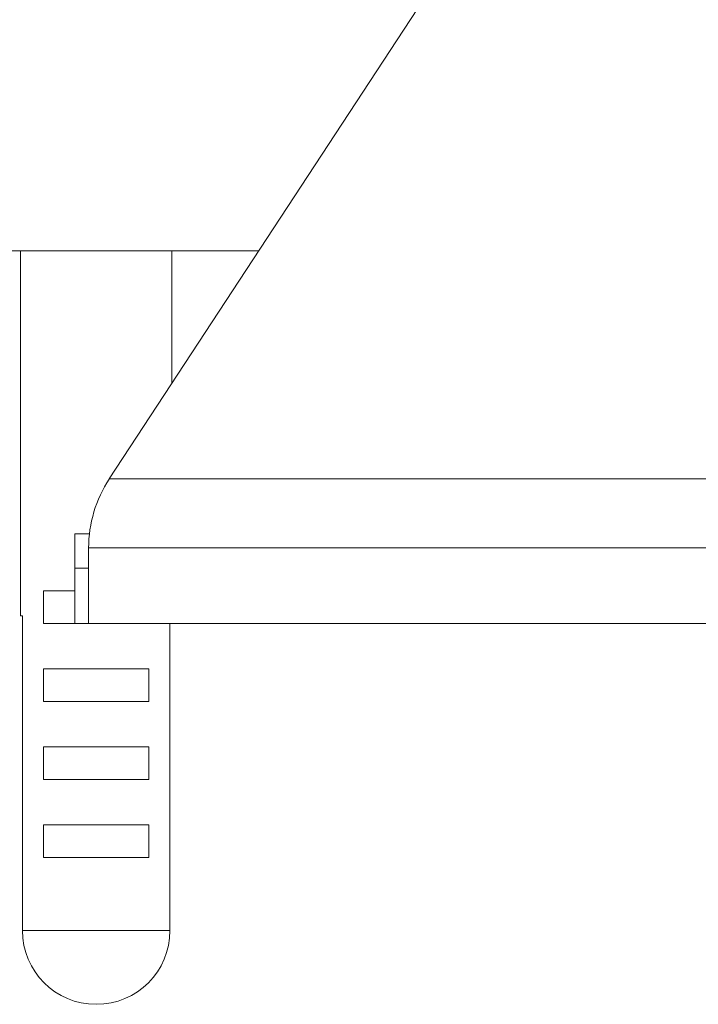
# Model space of a CAD drawing. Units: millimetres. Extents: x -528 to 773, y -757 to 977.
# Drawn here: x 146 to 173, y 813 to 852 of the extents above; entities that cross this region are included whole.
import ezdxf

# ---------------------------------------------------------------- set-up
doc = ezdxf.new("R2010")
doc.units = ezdxf.units.MM

msp = doc.modelspace()

# ---------------------------------------------------------------- linework, layer by layer
at = {"color": 7, "linetype": 'Continuous', "lineweight": 0}
for p, q in [((166.24, 858.935), (149.812, 833.853)), ((128.795, 842.913), (155.746, 842.913)), ((146.295, 842.913), (146.295, 828.413)), ((152.295, 837.643), (152.295, 842.913)), ((149.026, 831.67), (148.445, 831.67)), ((148.445, 830.304), (148.445, 831.67)), ((148.995, 831.113), (148.995, 828.113)), ((148.445, 828.113), (148.445, 830.304)), ((148.445, 829.413), (147.203, 829.413)), ((147.203, 829.413), (147.203, 828.113)), ((146.366, 828.413), (146.295, 828.413)), ((146.366, 815.913), (146.366, 828.413)), ((147.203, 828.113), (148.995, 828.113)), ((148.995, 828.113), (218.995, 828.113)), ((152.224, 828.113), (152.224, 815.913)), ((151.387, 826.313), (147.203, 826.313)), ((147.203, 826.313), (147.203, 825.013)), ((151.387, 825.013), (151.387, 826.313)), ((147.203, 825.013), (151.387, 825.013)), ((147.203, 823.213), (147.203, 821.913)), ((151.387, 823.213), (147.203, 823.213)), ((151.387, 821.913), (151.387, 823.213)), ((147.203, 821.913), (151.387, 821.913)), ((147.203, 820.113), (147.203, 818.813)), ((151.387, 820.113), (147.203, 820.113)), ((151.387, 818.813), (151.387, 820.113)), ((147.203, 818.813), (151.387, 818.813)), ((146.366, 815.913), (152.224, 815.913))]:
    msp.add_line(p, q, dxfattribs=at)
at = {"color": 8, "linetype": 'Continuous', "lineweight": 0}
for p, q in [((149.812, 833.853), (218.178, 833.853)), ((148.995, 831.113), (218.995, 831.113)), ((148.445, 830.304), (148.995, 830.304))]:
    msp.add_line(p, q, dxfattribs=at)
at = {"color": 7, "linetype": 'Continuous', "lineweight": 0}
for centre, radius, start, end in [((153.995, 831.113), 5, 146.7769, 180), ((149.295, 815.913), 2.929, 180, 0)]:
    msp.add_arc(centre, radius, start, end, dxfattribs=at)

doc.saveas('drawing.dxf')
